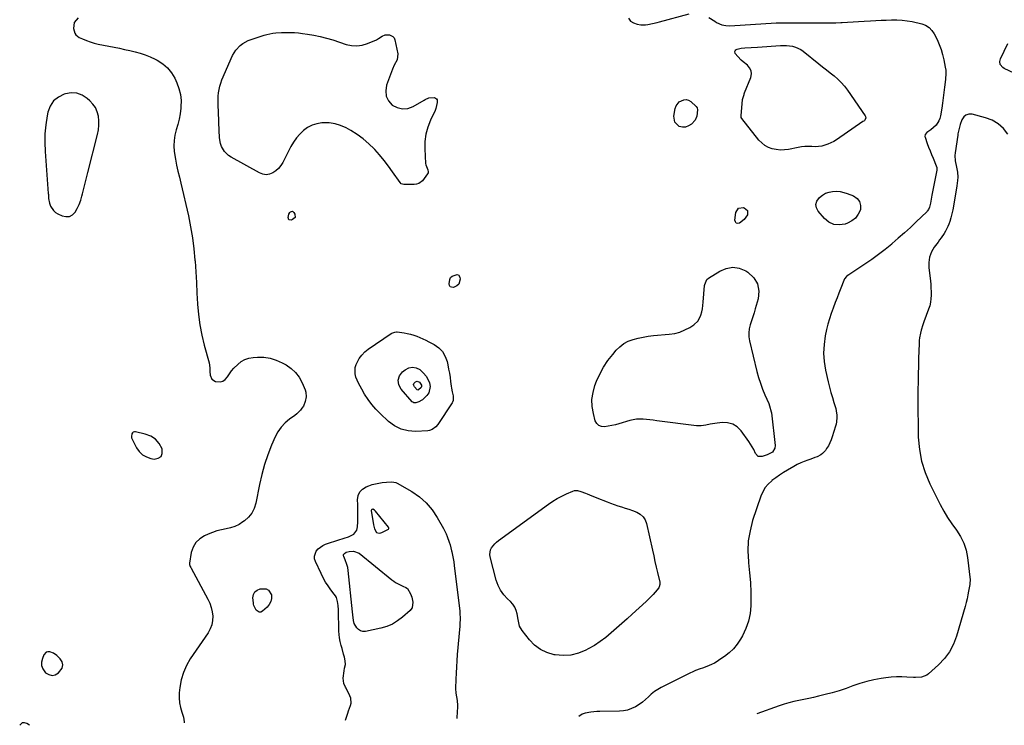
# Model space of a CAD drawing. Units: inches. Extents: x 1862609 to 1867938, y 421264 to 426580.
# Drawn here: x 1866027 to 1866793, y 421317 to 421866 of the extents above; entities that cross this region are included whole.
import ezdxf

# ---------------------------------------------------------------- set-up
doc = ezdxf.new("R2010")
doc.units = ezdxf.units.IN
doc.header["$MEASUREMENT"] = 0
for name, color, linetype in [('1', 7, 'Continuous'), ('7', 7, 'Continuous'), ('8', 7, 'Continuous')]:
    doc.layers.add(name, color=color, linetype=linetype)

msp = doc.modelspace()

# ---------------------------------------------------------------- linework, layer by layer
at = {"layer": '1', "color": 18}
for points in [[(1866085.86, 421797.79, 1650), (1866083.87, 421800.61, 1650), (1866081.48, 421803.21, 1650), (1866079.49, 421804.96, 1650), (1866075.58, 421807.41, 1650), (1866071.48, 421808.98, 1650), (1866067.1, 421809.23, 1650), (1866062.52, 421808.59, 1650), (1866061.56, 421808.29, 1650), (1866057.06, 421806.01, 1650), (1866053.34, 421803.04, 1650), (1866050.76, 421799.03, 1650), (1866048.96, 421794.32, 1650), (1866048.37, 421791.33, 1650), (1866047.3, 421784.45, 1650), (1866046.6, 421777.54, 1650), (1866046.46, 421770.6, 1650), (1866046.71, 421763.64, 1650), (1866049.17, 421731.01, 1650), (1866049.24, 421730.06, 1650), (1866049.4, 421727.19, 1650), (1866050.14, 421723.49, 1650), (1866051.01, 421721.15, 1650), (1866053.18, 421717.61, 1650), (1866054.74, 421716.27, 1650), (1866056.53, 421715.15, 1650), (1866060.04, 421713.52, 1650), (1866062.93, 421712.93, 1650), (1866065.59, 421713.09, 1650), (1866067.93, 421714.38, 1650), (1866070.05, 421716.42, 1650), (1866071.76, 421719.4, 1650), (1866073.25, 421722.47, 1650), (1866074.43, 421725.67, 1650), (1866075.4, 421728.97, 1650), (1866075.79, 421730.59, 1650), (1866076.8, 421734.76, 1650), (1866077.83, 421738.93, 1650), (1866078.87, 421743.09, 1650), (1866079.93, 421747.25, 1650), (1866087.57, 421776.95, 1650), (1866088.25, 421780.49, 1650), (1866088.62, 421784.04, 1650), (1866088.55, 421787.62, 1650), (1866088.17, 421791.21, 1650), (1866087.22, 421794.61, 1650), (1866085.86, 421797.79, 1650)], [(1866796.17, 421777.16, 1646), (1866792.64, 421781.53, 1646), (1866788.62, 421785.23, 1646), (1866783.86, 421787.93, 1646), (1866778.62, 421789.96, 1646), (1866768.23, 421792.64, 1646), (1866765.68, 421792.66, 1646), (1866763.46, 421792.06, 1646), (1866761.75, 421790.54, 1646), (1866760.36, 421788.4, 1646), (1866759.08, 421784.63, 1646), (1866758.75, 421783.63, 1646), (1866757.9, 421780.58, 1646), (1866757.27, 421777.49, 1646), (1866757.11, 421776.45, 1646), (1866755.12, 421762.5, 1646), (1866754.95, 421760.43, 1646), (1866755.17, 421756.32, 1646), (1866756.25, 421751.49, 1646), (1866757, 421747.61, 1646), (1866757.22, 421743.69, 1646), (1866756.99, 421741.02, 1646), (1866756.43, 421737.05, 1646), (1866753.79, 421721.18, 1646), (1866753.21, 421718.12, 1646), (1866752.55, 421715.08, 1646), (1866751.75, 421712.08, 1646), (1866750.87, 421709.1, 1646), (1866750.22, 421707.07, 1646), (1866749.5, 421705.16, 1646), (1866747.68, 421701.54, 1646), (1866746.58, 421699.82, 1646), (1866744.18, 421696.49, 1646), (1866742.98, 421694.82, 1646), (1866741.77, 421693.16, 1646), (1866738.89, 421689.21, 1646), (1866736.76, 421685.44, 1646), (1866735.24, 421681.5, 1646), (1866734.63, 421677.33, 1646), (1866734.64, 421673, 1646), (1866735.82, 421662.88, 1646), (1866736.09, 421660.1, 1646), (1866736.3, 421657.33, 1646), (1866736.41, 421654.54, 1646), (1866736.45, 421651.75, 1646), (1866736.29, 421648.99, 1646), (1866735.94, 421646.26, 1646), (1866735.29, 421643.58, 1646), (1866734.45, 421640.95, 1646), (1866730.66, 421630.95, 1646), (1866729.92, 421628.83, 1646), (1866728.66, 421624.53, 1646), (1866728.16, 421622.34, 1646), (1866727.4, 421618.6, 1646), (1866727.16, 421616.56, 1646), (1866727.05, 421614.51, 1646), (1866727.02, 421613.82, 1646), (1866726.66, 421602.83, 1646), (1866726.49, 421596.64, 1646), (1866726.35, 421590.46, 1646), (1866726.25, 421584.28, 1646), (1866726.19, 421578.09, 1646), (1866726.18, 421575.4, 1646), (1866726.17, 421567.87, 1646), (1866726.19, 421560.34, 1646), (1866726.26, 421552.81, 1646), (1866726.37, 421545.29, 1646), (1866726.45, 421541.2, 1646), (1866727.26, 421531.79, 1646), (1866728.88, 421522.58, 1646), (1866731.73, 421513.67, 1646), (1866735.39, 421504.96, 1646), (1866743.41, 421488.97, 1646), (1866746.23, 421483.74, 1646), (1866749.24, 421478.63, 1646), (1866752.54, 421473.71, 1646), (1866756.04, 421468.9, 1646), (1866759.22, 421463.99, 1646), (1866761.83, 421458.86, 1646), (1866763.57, 421453.37, 1646), (1866764.75, 421447.64, 1646), (1866766.85, 421430.29, 1646), (1866766.62, 421427.44, 1646), (1866766.45, 421426.5, 1646), (1866765.56, 421421.43, 1646), (1866764.98, 421418.44, 1646), (1866764.34, 421415.46, 1646), (1866763.6, 421412.5, 1646), (1866762.81, 421409.56, 1646), (1866756.12, 421386.34, 1646), (1866753.74, 421380.08, 1646), (1866750.72, 421374.21, 1646), (1866746.78, 421368.93, 1646), (1866742.21, 421364.03, 1646), (1866734.41, 421356.98, 1646), (1866733.18, 421356.05, 1646), (1866728.96, 421354.41, 1646), (1866724.27, 421354.1, 1646), (1866722.7, 421354.15, 1646), (1866717.63, 421354.48, 1646), (1866713.53, 421354.61, 1646), (1866709.43, 421354.58, 1646), (1866705.35, 421354.3, 1646), (1866701.27, 421353.85, 1646), (1866697.41, 421353.31, 1646), (1866691.83, 421352.32, 1646), (1866686.32, 421351.08, 1646), (1866680.9, 421349.47, 1646), (1866675.55, 421347.61, 1646), (1866670.22, 421345.67, 1646), (1866664.84, 421343.86, 1646), (1866659.4, 421342.27, 1646), (1866653.91, 421340.82, 1646), (1866648.77, 421339.56, 1646), (1866644.94, 421338.66, 1646), (1866641.1, 421337.8, 1646), (1866637.25, 421337, 1646), (1866633.39, 421336.25, 1646), (1866629.55, 421335.43, 1646), (1866625.74, 421334.5, 1646), (1866621.97, 421333.39, 1646), (1866618.24, 421332.17, 1646), (1866600.61, 421325.93, 1646)], [(1866132.64, 421539.64, 1650), (1866128.92, 421542.01, 1650), (1866124.63, 421543.73, 1650), (1866117.19, 421545.45, 1650), (1866116.23, 421545.44, 1650), (1866115.39, 421545.21, 1650), (1866114.73, 421544.63, 1650), (1866114.2, 421543.83, 1650), (1866113.89, 421541.74, 1650), (1866114.09, 421540.72, 1650), (1866114.46, 421539.7, 1650), (1866117.95, 421533.03, 1650), (1866120.06, 421530.08, 1650), (1866122.55, 421527.63, 1650), (1866125.6, 421525.94, 1650), (1866129.03, 421524.75, 1650), (1866131.52, 421524.26, 1650), (1866134.68, 421524.84, 1650), (1866136.95, 421526.17, 1650), (1866137.89, 421528.63, 1650), (1866137.93, 421531.84, 1650), (1866137.77, 421532.25, 1650), (1866135.49, 421536.27, 1650), (1866132.64, 421539.64, 1650)], [(1866303, 421484.5, 1650), (1866301.77, 421485.1, 1650), (1866301.3, 421485.08, 1650), (1866300.93, 421484.93, 1650), (1866300.73, 421484.59, 1650), (1866300.63, 421484.13, 1650), (1866302.31, 421472.99, 1650), (1866303.15, 421469.78, 1650), (1866304.74, 421467.05, 1650), (1866306.74, 421466.6, 1650), (1866308.18, 421466.87, 1650), (1866308.87, 421467.13, 1650), (1866313.53, 421469.3, 1650), (1866313.98, 421469.73, 1650), (1866314.24, 421470.19, 1650), (1866314.21, 421470.73, 1650), (1866313.99, 421471.31, 1650), (1866304.01, 421483.58, 1650), (1866303, 421484.5, 1650)], [(1866043.97, 421363.49, 1650), (1866044.9, 421360.98, 1650), (1866047.09, 421357.9, 1650), (1866049.6, 421356.38, 1650), (1866052.12, 421355.7, 1650), (1866054.66, 421356.31, 1650), (1866057.21, 421357.77, 1650), (1866059.97, 421361.55, 1650), (1866060.56, 421363.97, 1650), (1866059.94, 421366.37, 1650), (1866058.5, 421368.77, 1650), (1866055.9, 421371.29, 1650), (1866053.33, 421373.13, 1650), (1866050.34, 421374.16, 1650), (1866048.92, 421374.12, 1650), (1866047.67, 421373.76, 1650), (1866045.83, 421371.77, 1650), (1866044.61, 421368.96, 1650), (1866043.98, 421366.17, 1650), (1866043.97, 421363.49, 1650)], [(1866034.68, 421317.06, 1650), (1866032.45, 421318.45, 1650), (1866030.62, 421318.94, 1650), (1866028.98, 421318.87, 1650), (1866026.93, 421316.94, 1650)]]:
    msp.add_polyline3d(points, dxfattribs=at)
at = {"layer": '7', "color": 18}
for points in [[(1866563.4, 421868.1, 1648), (1866567.92, 421865, 1648), (1866569.25, 421864.17, 1648), (1866573.51, 421862.29, 1648), (1866576.54, 421861.63, 1648), (1866579.63, 421861.54, 1648), (1866615.84, 421863.73, 1648), (1866618.13, 421863.84, 1648), (1866621.58, 421863.94, 1648), (1866625.02, 421863.92, 1648), (1866629.37, 421863.83, 1648), (1866633.8, 421863.78, 1648), (1866636.01, 421863.77, 1648), (1866650.67, 421863.74, 1648), (1866654.57, 421863.76, 1648), (1866658.46, 421863.81, 1648), (1866662.36, 421863.91, 1648), (1866666.25, 421864.05, 1648), (1866667.04, 421864.08, 1648), (1866671.32, 421864.28, 1648), (1866675.61, 421864.5, 1648), (1866679.89, 421864.74, 1648), (1866684.17, 421865.01, 1648), (1866689.23, 421865.34, 1648), (1866693.32, 421865.59, 1648), (1866697.41, 421865.83, 1648), (1866701.51, 421866.03, 1648), (1866705.6, 421866.22, 1648), (1866709.68, 421866.24, 1648), (1866713.74, 421866.03, 1648), (1866717.77, 421865.49, 1648), (1866721.78, 421864.74, 1648), (1866729.09, 421863.06, 1648), (1866732.16, 421861.89, 1648), (1866734.88, 421860.27, 1648), (1866737.06, 421857.99, 1648), (1866738.9, 421855.26, 1648), (1866741.08, 421850.77, 1648), (1866742.75, 421846.97, 1648), (1866744.21, 421843.1, 1648), (1866745.36, 421839.13, 1648), (1866746.3, 421835.09, 1648), (1866747.43, 421829.24, 1648), (1866747.75, 421826.89, 1648), (1866747.8, 421823.33, 1648), (1866747.65, 421820.95, 1648), (1866747.54, 421819.77, 1648), (1866746.9, 421813.83, 1648), (1866746.42, 421809.68, 1648), (1866745.9, 421805.53, 1648), (1866745.32, 421801.4, 1648), (1866744.69, 421797.27, 1648), (1866743.77, 421791.38, 1648), (1866743.26, 421789.4, 1648), (1866742.54, 421787.52, 1648), (1866740.23, 421784.2, 1648), (1866738.32, 421782.26, 1648), (1866736.07, 421780.44, 1648), (1866732.95, 421778.4, 1648), (1866731.88, 421777, 1648), (1866731.64, 421775.3, 1648), (1866731.77, 421774.73, 1648), (1866733.4, 421769.98, 1648), (1866734.45, 421767.05, 1648), (1866735.55, 421764.13, 1648), (1866736.71, 421761.24, 1648), (1866737.93, 421758.36, 1648), (1866740.45, 421752.59, 1648), (1866740.84, 421751.33, 1648), (1866740.96, 421750.03, 1648), (1866740.87, 421749.16, 1648), (1866737, 421729.6, 1648), (1866736.7, 421728.07, 1648), (1866735.81, 421723.46, 1648), (1866735.14, 421720.42, 1648), (1866734.26, 421718.47, 1648), (1866733.42, 421717.33, 1648), (1866732.94, 421716.8, 1648), (1866724.84, 421708.97, 1648), (1866720.24, 421704.6, 1648), (1866715.57, 421700.29, 1648), (1866710.83, 421696.07, 1648), (1866706.03, 421691.91, 1648), (1866705.7, 421691.64, 1648), (1866700.63, 421687.49, 1648), (1866695.46, 421683.46, 1648), (1866690.15, 421679.62, 1648), (1866684.74, 421675.91, 1648), (1866672.41, 421667.77, 1648), (1866671.77, 421667.32, 1648), (1866670.58, 421666.34, 1648), (1866669.06, 421664.6, 1648), (1866668.69, 421663.93, 1648), (1866668.38, 421663.23, 1648), (1866666.1, 421657.22, 1648), (1866664.67, 421653.49, 1648), (1866663.24, 421649.77, 1648), (1866661.79, 421646.06, 1648), (1866660.06, 421641.67, 1648), (1866658.56, 421637.6, 1648), (1866657.2, 421633.48, 1648), (1866656.05, 421629.3, 1648), (1866655.04, 421625.07, 1648), (1866654, 421620.18, 1648), (1866653.03, 421613.48, 1648), (1866652.65, 421606.79, 1648), (1866653.16, 421600.1, 1648), (1866654.24, 421593.43, 1648), (1866656.37, 421584.24, 1648), (1866657.36, 421580.19, 1648), (1866658.4, 421576.15, 1648), (1866659.52, 421572.13, 1648), (1866660.7, 421568.13, 1648), (1866662.12, 421563.51, 1648), (1866662.55, 421561.82, 1648), (1866663.02, 421558.38, 1648), (1866663.06, 421556.63, 1648), (1866662.74, 421553.16, 1648), (1866662.4, 421551.45, 1648), (1866661.95, 421549.76, 1648), (1866659.45, 421541.54, 1648), (1866658.6, 421539.15, 1648), (1866657.61, 421536.82, 1648), (1866656.42, 421534.58, 1648), (1866655.08, 421532.42, 1648), (1866654.13, 421531, 1648), (1866651.92, 421528.54, 1648), (1866650.58, 421527.57, 1648), (1866647.58, 421526.05, 1648), (1866646.01, 421525.39, 1648), (1866642.82, 421524.21, 1648), (1866640.42, 421523.4, 1648), (1866637.65, 421522.37, 1648), (1866634.92, 421521.23, 1648), (1866632.26, 421519.94, 1648), (1866629.65, 421518.53, 1648), (1866624.71, 421515.68, 1648), (1866621.55, 421513.78, 1648), (1866618.45, 421511.79, 1648), (1866615.44, 421509.67, 1648), (1866612.48, 421507.46, 1648), (1866612.29, 421507.31, 1648), (1866609.57, 421504.77, 1648), (1866607.19, 421501.97, 1648), (1866605.35, 421498.8, 1648), (1866603.86, 421495.39, 1648), (1866597.49, 421476.28, 1648), (1866595.44, 421468.44, 1648), (1866594.1, 421460.53, 1648), (1866593.82, 421452.51, 1648), (1866594.24, 421444.42, 1648), (1866594.37, 421443.35, 1648), (1866595.13, 421435.73, 1648), (1866595.69, 421428.1, 1648), (1866595.97, 421420.46, 1648), (1866596.05, 421412.8, 1648), (1866596.02, 421409.99, 1648), (1866595.48, 421403.86, 1648), (1866594.33, 421397.91, 1648), (1866592.26, 421392.2, 1648), (1866589.58, 421386.67, 1648), (1866588, 421383.96, 1648), (1866585.4, 421380.13, 1648), (1866582.51, 421376.56, 1648), (1866579.18, 421373.41, 1648), (1866575.55, 421370.53, 1648), (1866572.01, 421368.07, 1648), (1866569.88, 421366.7, 1648), (1866567.7, 421365.43, 1648), (1866565.45, 421364.31, 1648), (1866561.9, 421362.78, 1648), (1866558.41, 421361.43, 1648), (1866556.65, 421360.8, 1648), (1866553.12, 421359.55, 1648), (1866551.38, 421358.87, 1648), (1866547.99, 421357.32, 1648), (1866526.32, 421346.44, 1648), (1866523.59, 421344.9, 1648), (1866521, 421343.18, 1648), (1866518.59, 421341.21, 1648), (1866516.31, 421339.07, 1648), (1866514.04, 421336.91, 1648), (1866511.66, 421334.9, 1648), (1866509.11, 421333.1, 1648), (1866506.16, 421331.29, 1648), (1866503.2, 421329.91, 1648), (1866500.15, 421328.84, 1648), (1866496.99, 421328.24, 1648), (1866493.74, 421327.95, 1648), (1866478.41, 421327.73, 1648), (1866476.09, 421327.65, 1648), (1866471.48, 421327.23, 1648), (1866466.98, 421326.34, 1648), (1866464.9, 421325.54, 1648), (1866462.26, 421323.75, 1648)], [(1866500.89, 421867.44, 1648), (1866502.47, 421865.2, 1648), (1866504.78, 421863.71, 1648), (1866507.58, 421862.74, 1648), (1866510.56, 421862.35, 1648), (1866514.19, 421862.23, 1648), (1866515.99, 421862.44, 1648), (1866519.57, 421863.26, 1648), (1866523.13, 421864.2, 1648), (1866524.92, 421864.67, 1648), (1866547.95, 421870.77, 1648)], [(1866804.91, 421822.78, 1648), (1866793.27, 421828.36, 1648), (1866792.32, 421828.95, 1648), (1866790.27, 421831.5, 1648), (1866789.86, 421833.63, 1648), (1866790.35, 421835.73, 1648), (1866796.04, 421847.84, 1648)], [(1866335.31, 421567.93, 1652), (1866333.77, 421568.04, 1652), (1866332.89, 421568.49, 1652), (1866332.51, 421568.83, 1652), (1866323.85, 421578.55, 1652), (1866322.1, 421582.11, 1652), (1866321.5, 421585.57, 1652), (1866322.65, 421588.89, 1652), (1866324.97, 421592.11, 1652), (1866327.03, 421593.78, 1652), (1866329.84, 421595.17, 1652), (1866332.66, 421595.78, 1652), (1866335.48, 421595.21, 1652), (1866338.31, 421593.84, 1652), (1866341.33, 421591.12, 1652), (1866343.25, 421588.85, 1652), (1866344.76, 421586.29, 1652), (1866345.99, 421583.53, 1652), (1866346.5, 421580.59, 1652), (1866345.35, 421575.79, 1652), (1866343.8, 421573.62, 1652), (1866340.52, 421570.45, 1652), (1866340.04, 421570.03, 1652), (1866337.68, 421568.73, 1652), (1866335.31, 421567.93, 1652)], [(1866337.28, 421577.99, 1654), (1866336.74, 421577.95, 1654), (1866336.43, 421578.09, 1654), (1866334.16, 421580.53, 1654), (1866333.71, 421581.43, 1654), (1866333.56, 421582.3, 1654), (1866333.84, 421583.14, 1654), (1866334.95, 421584.38, 1654), (1866336.38, 421584.89, 1654), (1866338.04, 421584.21, 1654), (1866339.72, 421581.79, 1654), (1866339.8, 421581.1, 1654), (1866339.74, 421580.46, 1654), (1866339.44, 421579.87, 1654), (1866337.28, 421577.99, 1654)], [(1866282.32, 421439.9, 1652), (1866281.7, 421442.25, 1652), (1866280.41, 421445.68, 1652), (1866279.13, 421448.45, 1652), (1866278.99, 421448.95, 1652), (1866279.07, 421449.92, 1652), (1866279.65, 421450.81, 1652), (1866281.01, 421451.67, 1652), (1866283.37, 421452.35, 1652), (1866286.89, 421452.6, 1652), (1866291.26, 421450.88, 1652), (1866316.64, 421430.32, 1652), (1866318.07, 421429.24, 1652), (1866319.55, 421428.23, 1652), (1866322.68, 421426.49, 1652), (1866325.15, 421425.3, 1652), (1866327.52, 421424.25, 1652), (1866328.9, 421423.35, 1652), (1866331.13, 421419.29, 1652), (1866332.14, 421416.66, 1652), (1866332.92, 421412.93, 1652), (1866332.4, 421408.51, 1652), (1866331.47, 421407.02, 1652), (1866330.86, 421406.36, 1652), (1866324.95, 421401.08, 1652), (1866321.14, 421398.17, 1652), (1866317.11, 421395.71, 1652), (1866312.73, 421393.91, 1652), (1866308.14, 421392.55, 1652), (1866296.1, 421389.99, 1652), (1866294.11, 421389.97, 1652), (1866292.3, 421390.37, 1652), (1866290.76, 421391.41, 1652), (1866289.41, 421392.88, 1652), (1866287.36, 421396.28, 1652), (1866286.65, 421398.59, 1652), (1866286.25, 421403.05, 1652), (1866286.03, 421405.28, 1652), (1866282.7, 421437.5, 1652), (1866282.32, 421439.9, 1652)]]:
    msp.add_polyline3d(points, dxfattribs=at)
at = {"layer": '8', "color": 18}
for points in [[(1866072.4, 421867.65, 1650), (1866069.27, 421864.08, 1650), (1866068.83, 421859.36, 1650), (1866069.88, 421855.71, 1650), (1866070.66, 421854.42, 1650), (1866073.1, 421852.54, 1650), (1866075.9, 421851.26, 1650), (1866078.86, 421850.04, 1650), (1866081.86, 421848.96, 1650), (1866084.93, 421848.08, 1650), (1866088.04, 421847.34, 1650), (1866100.4, 421844.84, 1650), (1866104.5, 421844, 1650), (1866108.59, 421843.14, 1650), (1866112.67, 421842.24, 1650), (1866116.75, 421841.33, 1650), (1866120.77, 421840.24, 1650), (1866124.72, 421838.97, 1650), (1866128.56, 421837.4, 1650), (1866132.33, 421835.63, 1650), (1866134.04, 421834.74, 1650), (1866138.24, 421832.01, 1650), (1866141.97, 421828.84, 1650), (1866145, 421825, 1650), (1866147.57, 421820.7, 1650), (1866149.23, 421817.17, 1650), (1866150.92, 421812.65, 1650), (1866152.11, 421808.04, 1650), (1866152.53, 421803.3, 1650), (1866152.45, 421798.48, 1650), (1866152.33, 421797.27, 1650), (1866151.76, 421793.01, 1650), (1866151.02, 421788.79, 1650), (1866150, 421784.62, 1650), (1866148.79, 421780.49, 1650), (1866147.75, 421776.37, 1650), (1866147.09, 421772.21, 1650), (1866146.99, 421768, 1650), (1866147.28, 421763.75, 1650), (1866148.09, 421757.82, 1650), (1866148.9, 421753.03, 1650), (1866150.04, 421748.31, 1650), (1866151.29, 421743.62, 1650), (1866152.43, 421738.89, 1650), (1866158.25, 421713.62, 1650), (1866160, 421705.07, 1650), (1866161.48, 421696.48, 1650), (1866162.55, 421687.83, 1650), (1866163.34, 421679.13, 1650), (1866163.4, 421678.25, 1650), (1866163.94, 421669.97, 1650), (1866164.45, 421661.69, 1650), (1866164.92, 421653.4, 1650), (1866165.37, 421645.11, 1650), (1866165.39, 421644.7, 1650), (1866166.07, 421636.66, 1650), (1866167.1, 421628.67, 1650), (1866168.66, 421620.77, 1650), (1866170.57, 421612.92, 1650), (1866174.4, 421599.19, 1650), (1866174.9, 421595.37, 1650), (1866174.97, 421592.46, 1650), (1866175.18, 421589.48, 1650), (1866176.48, 421586.4, 1650), (1866179.37, 421584.73, 1650), (1866183, 421584.45, 1650), (1866185.13, 421584.93, 1650), (1866186.94, 421586.17, 1650), (1866188.71, 421588.2, 1650), (1866190.25, 421590.53, 1650), (1866191.89, 421592.78, 1650), (1866193.7, 421594.89, 1650), (1866196.67, 421597.95, 1650), (1866199.35, 421600.06, 1650), (1866202.23, 421601.73, 1650), (1866205.41, 421602.75, 1650), (1866208.77, 421603.34, 1650), (1866211.99, 421603.54, 1650), (1866217.03, 421603.42, 1650), (1866221.95, 421602.75, 1650), (1866226.68, 421601.25, 1650), (1866231.28, 421599.2, 1650), (1866234.31, 421597.53, 1650), (1866238.23, 421594.8, 1650), (1866241.69, 421591.66, 1650), (1866244.44, 421587.88, 1650), (1866246.73, 421583.69, 1650), (1866249.03, 421578.19, 1650), (1866249.6, 421576.38, 1650), (1866249.97, 421572.68, 1650), (1866249.27, 421568.93, 1650), (1866247.75, 421565.45, 1650), (1866246.67, 421563.77, 1650), (1866245.44, 421562.23, 1650), (1866242.66, 421559.47, 1650), (1866241.11, 421558.25, 1650), (1866236.91, 421555.25, 1650), (1866233.49, 421552.36, 1650), (1866230.45, 421549.17, 1650), (1866227.97, 421545.52, 1650), (1866225.87, 421541.57, 1650), (1866223.07, 421535.08, 1650), (1866220.11, 421527.56, 1650), (1866217.48, 421519.95, 1650), (1866215.33, 421512.18, 1650), (1866213.5, 421504.31, 1650), (1866210.63, 421489.82, 1650), (1866209.34, 421485.81, 1650), (1866207.54, 421482.13, 1650), (1866204.96, 421478.94, 1650), (1866201.87, 421476.09, 1650), (1866200.73, 421475.26, 1650), (1866197.67, 421473.35, 1650), (1866194.47, 421471.75, 1650), (1866191.08, 421470.62, 1650), (1866187.56, 421469.8, 1650), (1866183.98, 421469.1, 1650), (1866180.44, 421468.22, 1650), (1866176.99, 421467.06, 1650), (1866173.59, 421465.73, 1650), (1866170.81, 421464.52, 1650), (1866167.08, 421462.15, 1650), (1866164, 421459.26, 1650), (1866161.91, 421455.6, 1650), (1866160.48, 421451.41, 1650), (1866159.01, 421443.14, 1650), (1866159, 421442.11, 1650), (1866159.59, 421440.68, 1650), (1866160.1, 421439.74, 1650), (1866160.36, 421439.27, 1650), (1866173.44, 421415.07, 1650), (1866174.89, 421411.91, 1650), (1866176.04, 421408.67, 1650), (1866176.74, 421405.29, 1650), (1866177.15, 421401.84, 1650), (1866176.98, 421398.42, 1650), (1866176.39, 421395.11, 1650), (1866175.18, 421391.99, 1650), (1866173.54, 421388.98, 1650), (1866159.74, 421368.65, 1650), (1866156.76, 421363.46, 1650), (1866154.32, 421358.06, 1650), (1866152.71, 421352.37, 1650), (1866151.64, 421346.47, 1650), (1866151.2, 421342.18, 1650), (1866151.07, 421338.31, 1650), (1866151.32, 421334.49, 1650), (1866152.11, 421330.74, 1650), (1866153.26, 421327.05, 1650), (1866154.32, 421323.36, 1650), (1866154.92, 421319.65, 1650), (1866154.9, 421318.94, 1650)], [(1866260.95, 421853.21, 1650), (1866265.83, 421851.93, 1650), (1866270.67, 421850.47, 1650), (1866281.01, 421847.06, 1650), (1866285.21, 421846.17, 1650), (1866289.38, 421845.88, 1650), (1866293.52, 421846.5, 1650), (1866297.63, 421847.72, 1650), (1866304.57, 421850.65, 1650), (1866306.34, 421851.59, 1650), (1866309.09, 421853.53, 1650), (1866311.3, 421854.61, 1650), (1866314.75, 421854.51, 1650), (1866317.51, 421853.22, 1650), (1866318.38, 421852.03, 1650), (1866319, 421850.57, 1650), (1866321.23, 421839.65, 1650), (1866320.76, 421835.06, 1650), (1866318.38, 421830.79, 1650), (1866317.06, 421827.76, 1650), (1866312.48, 421815.24, 1650), (1866311.82, 421810.89, 1650), (1866312.17, 421806.83, 1650), (1866314.02, 421803.2, 1650), (1866316.88, 421799.85, 1650), (1866320.85, 421797.82, 1650), (1866324.9, 421796.79, 1650), (1866329.04, 421797.26, 1650), (1866333.25, 421798.73, 1650), (1866341.7, 421803.64, 1650), (1866342.64, 421804.15, 1650), (1866345.54, 421805.44, 1650), (1866349.87, 421805.66, 1650), (1866351.49, 421804.62, 1650), (1866351.88, 421803.78, 1650), (1866352, 421801.84, 1650), (1866350.98, 421797.04, 1650), (1866350.36, 421795.52, 1650), (1866346.7, 421787.95, 1650), (1866344.59, 421782.57, 1650), (1866343.05, 421777.09, 1650), (1866342.36, 421771.43, 1650), (1866342.24, 421765.66, 1650), (1866342.88, 421754.21, 1650), (1866342.99, 421753.35, 1650), (1866344.59, 421749.37, 1650), (1866344.97, 421747.71, 1650), (1866344.93, 421747.18, 1650), (1866344.47, 421746.2, 1650), (1866340.38, 421740.93, 1650), (1866337.59, 421738.67, 1650), (1866335.92, 421738.12, 1650), (1866334.1, 421737.87, 1650), (1866325.93, 421737.88, 1650), (1866323.95, 421738.51, 1650), (1866323.06, 421739.4, 1650), (1866317.21, 421747.81, 1650), (1866313.96, 421752.3, 1650), (1866310.59, 421756.7, 1650), (1866307.05, 421760.96, 1650), (1866303.39, 421765.13, 1650), (1866302.93, 421765.63, 1650), (1866298.78, 421769.75, 1650), (1866294.39, 421773.57, 1650), (1866289.65, 421776.94, 1650), (1866284.66, 421780, 1650), (1866280.96, 421782.04, 1650), (1866276.75, 421783.89, 1650), (1866272.44, 421785.24, 1650), (1866267.96, 421785.85, 1650), (1866263.36, 421785.94, 1650), (1866262.08, 421785.86, 1650), (1866258.19, 421785.22, 1650), (1866254.5, 421784.12, 1650), (1866251.09, 421782.32, 1650), (1866247.87, 421780.05, 1650), (1866244.99, 421777.26, 1650), (1866242.36, 421774.28, 1650), (1866240.09, 421771.01, 1650), (1866238.07, 421767.55, 1650), (1866231.8, 421755.2, 1650), (1866230.27, 421752.74, 1650), (1866228.5, 421750.52, 1650), (1866226.36, 421748.64, 1650), (1866223.99, 421746.99, 1650), (1866221.42, 421746.03, 1650), (1866218.85, 421745.61, 1650), (1866216.27, 421746, 1650), (1866213.69, 421746.93, 1650), (1866191.49, 421759.28, 1650), (1866189.58, 421760.55, 1650), (1866186.38, 421763.71, 1650), (1866184.07, 421767.67, 1650), (1866183.28, 421769.8, 1650), (1866182.54, 421774.31, 1650), (1866182.04, 421786.28, 1650), (1866181.91, 421789.25, 1650), (1866181.77, 421792.22, 1650), (1866181.62, 421795.19, 1650), (1866181.43, 421798.84, 1650), (1866181.35, 421801.47, 1650), (1866181.35, 421804.1, 1650), (1866181.48, 421806.72, 1650), (1866181.69, 421809.35, 1650), (1866182.08, 421811.94, 1650), (1866182.63, 421814.49, 1650), (1866183.42, 421816.98, 1650), (1866184.36, 421819.42, 1650), (1866192.71, 421838.39, 1650), (1866195.19, 421842.64, 1650), (1866198.59, 421846.2, 1650), (1866200.58, 421847.68, 1650), (1866204.9, 421850.07, 1650), (1866207.21, 421850.98, 1650), (1866215, 421853.53, 1650), (1866217.21, 421854.19, 1650), (1866219.43, 421854.78, 1650), (1866223.95, 421855.67, 1650), (1866226.23, 421855.97, 1650), (1866230.82, 421856.36, 1650), (1866233.12, 421856.43, 1650), (1866237.86, 421856.42, 1650), (1866240.96, 421856.29, 1650), (1866244.06, 421856.02, 1650), (1866247.15, 421855.65, 1650), (1866251.01, 421855.09, 1650), (1866256, 421854.24, 1650), (1866260.95, 421853.21, 1650)], [(1866596.33, 421844.59, 1650), (1866601.29, 421844.93, 1650), (1866619.1, 421846.14, 1650), (1866623.75, 421846.17, 1650), (1866628.45, 421845.6, 1650), (1866630.72, 421845, 1650), (1866634.92, 421843.07, 1650), (1866636.86, 421841.74, 1650), (1866648.9, 421832.03, 1650), (1866651.87, 421829.63, 1650), (1866654.86, 421827.24, 1650), (1866657.84, 421824.86, 1650), (1866660.83, 421822.47, 1650), (1866663.7, 421819.98, 1650), (1866666.41, 421817.34, 1650), (1866668.88, 421814.47, 1650), (1866671.19, 421811.46, 1650), (1866685.16, 421791.5, 1650), (1866685.44, 421790.89, 1650), (1866685.5, 421789.66, 1650), (1866684.43, 421787.87, 1650), (1866683.91, 421787.37, 1650), (1866683.34, 421786.93, 1650), (1866662.79, 421772.84, 1650), (1866660.63, 421771.5, 1650), (1866658.4, 421770.31, 1650), (1866656.07, 421769.34, 1650), (1866653.67, 421768.5, 1650), (1866651.21, 421767.92, 1650), (1866648.72, 421767.51, 1650), (1866646.21, 421767.37, 1650), (1866643.45, 421767.43, 1650), (1866640.8, 421767.51, 1650), (1866638.16, 421767.45, 1650), (1866635.53, 421767.18, 1650), (1866632.91, 421766.76, 1650), (1866625.42, 421765.26, 1650), (1866622.22, 421764.85, 1650), (1866619.04, 421764.74, 1650), (1866615.88, 421765.09, 1650), (1866612.73, 421765.74, 1650), (1866609.76, 421766.89, 1650), (1866607.01, 421768.36, 1650), (1866604.58, 421770.32, 1650), (1866602.37, 421772.61, 1650), (1866589.01, 421789.35, 1650), (1866588.62, 421790.06, 1650), (1866588.46, 421790.85, 1650), (1866588.46, 421791.12, 1650), (1866588.47, 421791.39, 1650), (1866589.71, 421804.02, 1650), (1866590.76, 421807.98, 1650), (1866591, 421808.63, 1650), (1866591.25, 421809.27, 1650), (1866596, 421821.31, 1650), (1866596.46, 421824.01, 1650), (1866596.28, 421826.54, 1650), (1866595.15, 421828.81, 1650), (1866593.37, 421830.9, 1650), (1866590.06, 421833.55, 1650), (1866588.61, 421834.85, 1650), (1866585.91, 421837.67, 1650), (1866583.96, 421839.91, 1650), (1866583.53, 421841.44, 1650), (1866583.85, 421842.12, 1650), (1866584.44, 421842.75, 1650), (1866585.45, 421843.24, 1650), (1866588.67, 421844.04, 1650), (1866591.37, 421844.24, 1650), (1866596.33, 421844.59, 1650)], [(1866536.83, 421786.42, 1650), (1866536.1, 421791.1, 1650), (1866537.24, 421797.17, 1650), (1866537.92, 421799.14, 1650), (1866540.31, 421802.28, 1650), (1866543.94, 421803.99, 1650), (1866545.8, 421804.07, 1650), (1866547.58, 421803.5, 1650), (1866549.29, 421802.48, 1650), (1866553.42, 421798.82, 1650), (1866554.28, 421797.62, 1650), (1866554.54, 421796.16, 1650), (1866554.15, 421791.21, 1650), (1866552.67, 421787.95, 1650), (1866549.8, 421784.94, 1650), (1866547.61, 421783.53, 1650), (1866545.32, 421782.69, 1650), (1866542.87, 421782.68, 1650), (1866540.33, 421783.24, 1650), (1866536.83, 421786.42, 1650)], [(1866654.26, 421731.16, 1650), (1866656.92, 421732.07, 1650), (1866659.73, 421732.62, 1650), (1866662.65, 421732.68, 1650), (1866665.54, 421732.47, 1650), (1866668.37, 421731.87, 1650), (1866671.16, 421731, 1650), (1866676.03, 421729.11, 1650), (1866678.83, 421727.13, 1650), (1866680.78, 421724.74, 1650), (1866681.47, 421721.74, 1650), (1866681.32, 421718.32, 1650), (1866679.69, 421714.84, 1650), (1866677.56, 421711.84, 1650), (1866674.67, 421709.58, 1650), (1866671.27, 421707.8, 1650), (1866669.41, 421707.15, 1650), (1866664.91, 421706.51, 1650), (1866660.67, 421706.86, 1650), (1866656.85, 421708.72, 1650), (1866653.31, 421711.58, 1650), (1866648.47, 421717.33, 1650), (1866647.22, 421719.9, 1650), (1866646.75, 421722.43, 1650), (1866647.46, 421724.89, 1650), (1866649.6, 421727.95, 1650), (1866651.85, 421729.73, 1650), (1866654.26, 421731.16, 1650)], [(1866236.46, 421714.99, 1650), (1866237.32, 421716.18, 1650), (1866237.78, 421716.64, 1650), (1866239.18, 421717.1, 1650), (1866240.39, 421716.27, 1650), (1866241.13, 421714.95, 1650), (1866241.3, 421712.37, 1650), (1866239.41, 421710.61, 1650), (1866238.22, 421710.24, 1650), (1866236.49, 421710.58, 1650), (1866235.85, 421712.23, 1650), (1866236.46, 421714.99, 1650)], [(1866593.42, 421717.66, 1650), (1866593.36, 421714.38, 1650), (1866590.84, 421710.71, 1650), (1866587.35, 421707.95, 1650), (1866587.18, 421707.86, 1650), (1866585.78, 421707.68, 1650), (1866584.68, 421707.95, 1650), (1866584.02, 421708.87, 1650), (1866583.65, 421710.23, 1650), (1866584.47, 421716.25, 1650), (1866586.51, 421719.47, 1650), (1866590.27, 421720.02, 1650), (1866590.95, 421719.82, 1650), (1866593.42, 421717.66, 1650)], [(1866368.75, 421660.5, 1650), (1866367.34, 421659.17, 1650), (1866364.5, 421657.85, 1650), (1866363.16, 421657.93, 1650), (1866362.12, 421658.36, 1650), (1866361.54, 421659.33, 1650), (1866361.26, 421660.65, 1650), (1866361.77, 421664, 1650), (1866362.39, 421665.53, 1650), (1866363.5, 421666.67, 1650), (1866367.42, 421667.98, 1650), (1866368.45, 421667.73, 1650), (1866369.66, 421665.78, 1650), (1866369.78, 421664.39, 1650), (1866368.75, 421660.5, 1650)], [(1866561.91, 421663.97, 1650), (1866563.18, 421665.05, 1650), (1866571.86, 421670.58, 1650), (1866576.94, 421672.67, 1650), (1866582.01, 421673.57, 1650), (1866587.1, 421672.72, 1650), (1866592.2, 421670.69, 1650), (1866593.84, 421669.66, 1650), (1866598.28, 421665.41, 1650), (1866601.31, 421660.61, 1650), (1866602.26, 421655.02, 1650), (1866601.8, 421648.89, 1650), (1866599.54, 421641.08, 1650), (1866598.61, 421637.98, 1650), (1866597.65, 421634.88, 1650), (1866596.64, 421631.81, 1650), (1866595.6, 421628.74, 1650), (1866594.82, 421625.67, 1650), (1866594.4, 421622.57, 1650), (1866594.52, 421619.46, 1650), (1866595, 421616.32, 1650), (1866600.83, 421592.32, 1650), (1866602.07, 421587.73, 1650), (1866603.47, 421583.2, 1650), (1866605.1, 421578.74, 1650), (1866606.89, 421574.34, 1650), (1866609.95, 421567.35, 1650), (1866610.67, 421565.6, 1650), (1866611.99, 421561.1, 1650), (1866612.12, 421560.17, 1650), (1866614.98, 421534.66, 1650), (1866614.81, 421532.63, 1650), (1866612.88, 421529.56, 1650), (1866608.9, 421527.5, 1650), (1866604.76, 421526.12, 1650), (1866601.8, 421526.3, 1650), (1866599.73, 421528.43, 1650), (1866598.28, 421531.62, 1650), (1866595.92, 421535.8, 1650), (1866594.57, 421537.8, 1650), (1866588.44, 421546.3, 1650), (1866585.37, 421549.3, 1650), (1866581.95, 421551.49, 1650), (1866578.01, 421552.46, 1650), (1866573.71, 421552.62, 1650), (1866568.07, 421551.85, 1650), (1866564.47, 421551.27, 1650), (1866560.91, 421550.49, 1650), (1866557.34, 421549.96, 1650), (1866553.74, 421550.09, 1650), (1866522.77, 421554.08, 1650), (1866520.14, 421554.41, 1650), (1866517.52, 421554.71, 1650), (1866514.89, 421554.99, 1650), (1866512.27, 421555.25, 1650), (1866509.65, 421555.34, 1650), (1866507.06, 421555.24, 1650), (1866504.49, 421554.83, 1650), (1866501.95, 421554.22, 1650), (1866493.4, 421551.65, 1650), (1866490.63, 421550.89, 1650), (1866487.85, 421550.22, 1650), (1866485.03, 421549.7, 1650), (1866482.2, 421549.27, 1650), (1866479.77, 421549.54, 1650), (1866477.7, 421550.35, 1650), (1866476.18, 421551.96, 1650), (1866475.02, 421554.11, 1650), (1866473.53, 421559.66, 1650), (1866472.62, 421565.18, 1650), (1866472.4, 421570.66, 1650), (1866473.22, 421576.09, 1650), (1866474.75, 421581.47, 1650), (1866476.04, 421584.8, 1650), (1866478.56, 421590.39, 1650), (1866481.42, 421595.78, 1650), (1866484.81, 421600.85, 1650), (1866488.54, 421605.72, 1650), (1866491.29, 421608.93, 1650), (1866494.12, 421611.72, 1650), (1866497.2, 421614.11, 1650), (1866500.66, 421615.93, 1650), (1866504.36, 421617.36, 1650), (1866508.29, 421618.37, 1650), (1866512.25, 421619.22, 1650), (1866516.25, 421619.84, 1650), (1866520.27, 421620.3, 1650), (1866532.56, 421621.36, 1650), (1866536.78, 421622.03, 1650), (1866540.88, 421623.09, 1650), (1866544.78, 421624.72, 1650), (1866548.56, 421626.73, 1650), (1866551.59, 421628.65, 1650), (1866555.14, 421631.93, 1650), (1866557.25, 421636.28, 1650), (1866557.86, 421638.74, 1650), (1866558.37, 421641.23, 1650), (1866558.74, 421643.74, 1650), (1866559.02, 421646.27, 1650), (1866560.09, 421659.34, 1650), (1866560.21, 421660.18, 1650), (1866561.91, 421663.97, 1650)], [(1866356.16, 421607.85, 1650), (1866358.21, 421604.19, 1650), (1866359.67, 421600.08, 1650), (1866360.19, 421597.51, 1650), (1866360.82, 421594.28, 1650), (1866361.4, 421591.05, 1650), (1866361.92, 421587.8, 1650), (1866362.4, 421584.55, 1650), (1866362.88, 421581.03, 1650), (1866363.11, 421579.53, 1650), (1866363.63, 421576.56, 1650), (1866364.25, 421573.57, 1650), (1866364.36, 421569.93, 1650), (1866363.9, 421568.58, 1650), (1866363.54, 421567.94, 1650), (1866352.35, 421551.19, 1650), (1866350.86, 421549.34, 1650), (1866348.05, 421547.18, 1650), (1866345.88, 421546.42, 1650), (1866344.71, 421546.26, 1650), (1866335.02, 421545.8, 1650), (1866329.25, 421546.24, 1650), (1866323.78, 421547.52, 1650), (1866318.79, 421550.08, 1650), (1866314.1, 421553.48, 1650), (1866307.53, 421559.63, 1650), (1866304.13, 421563.1, 1650), (1866300.94, 421566.75, 1650), (1866298.09, 421570.66, 1650), (1866295.45, 421574.74, 1650), (1866293.17, 421578.64, 1650), (1866291.91, 421580.94, 1650), (1866290.72, 421583.27, 1650), (1866289.66, 421585.66, 1650), (1866288.67, 421588.09, 1650), (1866288.07, 421590.54, 1650), (1866288.2, 421595.41, 1650), (1866288.93, 421597.82, 1650), (1866289.64, 421599.44, 1650), (1866291.27, 421602.45, 1650), (1866293.2, 421605.23, 1650), (1866295.57, 421607.64, 1650), (1866298.24, 421609.8, 1650), (1866316.07, 421621.91, 1650), (1866316.61, 421622.24, 1650), (1866318.94, 421623.11, 1650), (1866320.18, 421623.21, 1650), (1866320.8, 421623.16, 1650), (1866326.13, 421622.46, 1650), (1866328.67, 421622.04, 1650), (1866331.17, 421621.48, 1650), (1866333.63, 421620.74, 1650), (1866336.05, 421619.88, 1650), (1866338.44, 421618.89, 1650), (1866340.8, 421617.85, 1650), (1866343.12, 421616.74, 1650), (1866345.43, 421615.58, 1650), (1866349.67, 421613.36, 1650), (1866353.22, 421610.83, 1650), (1866356.16, 421607.85, 1650)], [(1866280.59, 421320.9, 1650), (1866280.96, 421322.47, 1650), (1866282.3, 421326.38, 1650), (1866282.98, 421328.34, 1650), (1866284.4, 421332.25, 1650), (1866284.85, 421334.18, 1650), (1866284.64, 421337.99, 1650), (1866283.98, 421339.86, 1650), (1866281.01, 421345.79, 1650), (1866280.55, 421346.73, 1650), (1866279.27, 421349.6, 1650), (1866278.73, 421353.6, 1650), (1866279.45, 421359.4, 1650), (1866279.79, 421361.38, 1650), (1866280.5, 421364.3, 1650), (1866280.38, 421367.22, 1650), (1866279.71, 421369.89, 1650), (1866279.11, 421372.2, 1650), (1866277.85, 421376.79, 1650), (1866277.19, 421379.08, 1650), (1866276.34, 421382.3, 1650), (1866275.83, 421384.94, 1650), (1866275.52, 421387.6, 1650), (1866275.37, 421390.29, 1650), (1866275.08, 421406.88, 1650), (1866274.88, 421410.11, 1650), (1866274.39, 421413.3, 1650), (1866273.42, 421416.32, 1650), (1866272.67, 421417.71, 1650), (1866271.79, 421419.05, 1650), (1866269.24, 421422.39, 1650), (1866267.08, 421425.4, 1650), (1866265.05, 421428.5, 1650), (1866263.23, 421431.72, 1650), (1866261.54, 421435.03, 1650), (1866257.11, 421444.44, 1650), (1866256.51, 421446.54, 1650), (1866256.35, 421448.6, 1650), (1866257.78, 421452.58, 1650), (1866259.27, 421454.32, 1650), (1866262.86, 421456.98, 1650), (1866264.96, 421457.9, 1650), (1866276.22, 421461.54, 1650), (1866277.86, 421462.07, 1650), (1866279.5, 421462.6, 1650), (1866282.77, 421463.67, 1650), (1866286.91, 421465.82, 1650), (1866289.26, 421468.89, 1650), (1866289.63, 421470.12, 1650), (1866289.83, 421471.41, 1650), (1866290.03, 421475.42, 1650), (1866290.15, 421478.78, 1650), (1866290.2, 421482.14, 1650), (1866290.16, 421485.5, 1650), (1866290.06, 421488.85, 1650), (1866289.9, 421492.46, 1650), (1866290.43, 421495.8, 1650), (1866291.64, 421498.69, 1650), (1866293.84, 421500.91, 1650), (1866296.72, 421502.69, 1650), (1866298.82, 421503.45, 1650), (1866301.37, 421504.29, 1650), (1866303.94, 421505, 1650), (1866306.56, 421505.53, 1650), (1866309.21, 421505.94, 1650), (1866312.41, 421506.32, 1650), (1866316.71, 421506.54, 1650), (1866319.78, 421505.89, 1650), (1866320.74, 421505.43, 1650), (1866332.21, 421498.86, 1650), (1866338.11, 421494.8, 1650), (1866343.47, 421490.2, 1650), (1866348, 421484.79, 1650), (1866352, 421478.85, 1650), (1866356.87, 421470.12, 1650), (1866358.92, 421466.02, 1650), (1866359.79, 421463.89, 1650), (1866361.29, 421459.55, 1650), (1866361.96, 421457.34, 1650), (1866363.14, 421452.89, 1650), (1866363.32, 421452.1, 1650), (1866363.91, 421449.46, 1650), (1866364.43, 421446.81, 1650), (1866364.86, 421444.14, 1650), (1866365.22, 421441.45, 1650), (1866369.42, 421405.72, 1650), (1866369.56, 421404.29, 1650), (1866369.75, 421399.98, 1650), (1866369.61, 421395.67, 1650), (1866369.5, 421394.24, 1650), (1866367.54, 421372.02, 1650), (1866367.16, 421367.21, 1650), (1866366.84, 421362.39, 1650), (1866366.61, 421357.57, 1650), (1866366.44, 421352.74, 1650), (1866366.25, 421345.56, 1650), (1866366.47, 421341.87, 1650), (1866366.96, 421339.17, 1650), (1866367.51, 421336.28, 1650), (1866367.77, 421332.38, 1650), (1866367.42, 421326.18, 1650), (1866367.29, 421324.08, 1650), (1866367.13, 421322.26, 1650)], [(1866521.44, 421444.54, 1650), (1866522.44, 421440.18, 1650), (1866523.45, 421435.83, 1650), (1866525.19, 421428.4, 1650), (1866525.31, 421426.48, 1650), (1866524.81, 421424.62, 1650), (1866524.49, 421424.07, 1650), (1866521.69, 421420.65, 1650), (1866520.02, 421418.73, 1650), (1866518.3, 421416.86, 1650), (1866516.5, 421415.08, 1650), (1866514.65, 421413.34, 1650), (1866503.77, 421403.57, 1650), (1866499.68, 421399.9, 1650), (1866495.6, 421396.24, 1650), (1866491.51, 421392.57, 1650), (1866487.42, 421388.91, 1650), (1866483.21, 421385.42, 1650), (1866478.85, 421382.14, 1650), (1866474.26, 421379.2, 1650), (1866469.52, 421376.47, 1650), (1866467.55, 421375.43, 1650), (1866461.8, 421373.12, 1650), (1866455.93, 421371.6, 1650), (1866449.87, 421371.28, 1650), (1866443.69, 421371.76, 1650), (1866442.85, 421371.91, 1650), (1866437.34, 421373.55, 1650), (1866432.24, 421375.9, 1650), (1866427.78, 421379.29, 1650), (1866423.73, 421383.39, 1650), (1866417.98, 421390.66, 1650), (1866416.11, 421394.07, 1650), (1866415.15, 421397.91, 1650), (1866414.9, 421399.21, 1650), (1866414.18, 421403.63, 1650), (1866413.45, 421406.36, 1650), (1866412.4, 421408.9, 1650), (1866410.85, 421411.18, 1650), (1866408.98, 421413.29, 1650), (1866406.7, 421415.38, 1650), (1866403.76, 421418.59, 1650), (1866401.24, 421422.05, 1650), (1866399.36, 421425.9, 1650), (1866397.89, 421429.99, 1650), (1866393.16, 421447.99, 1650), (1866392.92, 421449.87, 1650), (1866393.49, 421453.45, 1650), (1866394.3, 421455.16, 1650), (1866396.72, 421458.24, 1650), (1866398.14, 421459.59, 1650), (1866399.66, 421460.83, 1650), (1866438.56, 421489.2, 1650), (1866441.89, 421491.47, 1650), (1866445.31, 421493.57, 1650), (1866448.87, 421495.45, 1650), (1866452.51, 421497.16, 1650), (1866457.48, 421499.3, 1650), (1866458.72, 421499.68, 1650), (1866461.21, 421499.78, 1650), (1866463.74, 421499.07, 1650), (1866467.47, 421497.6, 1650), (1866468.7, 421497.06, 1650), (1866472.4, 421495.49, 1650), (1866474.26, 421494.74, 1650), (1866476.13, 421494, 1650), (1866484.15, 421490.87, 1650), (1866486.95, 421489.81, 1650), (1866489.77, 421488.81, 1650), (1866492.62, 421487.88, 1650), (1866495.48, 421486.99, 1650), (1866498.35, 421486.11, 1650), (1866501.19, 421485.17, 1650), (1866504.01, 421484.15, 1650), (1866507.38, 421482.86, 1650), (1866510.04, 421481.3, 1650), (1866512.27, 421479.35, 1650), (1866513.83, 421476.85, 1650), (1866514.94, 421473.96, 1650), (1866519.49, 421453.26, 1650), (1866520.46, 421448.9, 1650), (1866521.44, 421444.54, 1650)], [(1866209.27, 421410.09, 1650), (1866209.02, 421411.13, 1650), (1866208.86, 421412.2, 1650), (1866208.52, 421416.22, 1650), (1866208.95, 421418.75, 1650), (1866209.94, 421420.82, 1650), (1866211.78, 421422.21, 1650), (1866214.17, 421423.13, 1650), (1866218.77, 421423.07, 1650), (1866220.69, 421422.21, 1650), (1866222.9, 421418.4, 1650), (1866222.86, 421415.72, 1650), (1866222.36, 421413.22, 1650), (1866221.14, 421410.97, 1650), (1866219.46, 421408.9, 1650), (1866215.95, 421405.71, 1650), (1866214.58, 421405.07, 1650), (1866213.29, 421404.92, 1650), (1866211.01, 421406.51, 1650), (1866209.27, 421410.09, 1650)]]:
    msp.add_polyline3d(points, dxfattribs=at)

doc.saveas('drawing.dxf')
